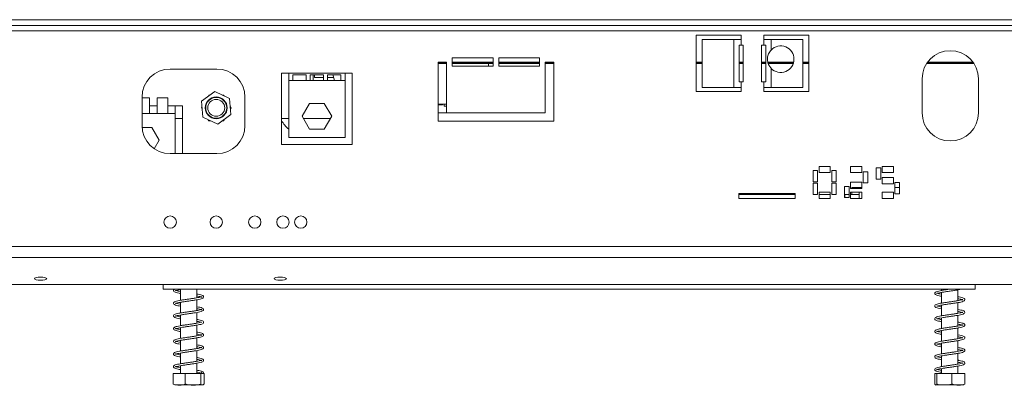
# Model space of a CAD drawing. Units: millimetres. Extents: x 269 to 5342, y 108 to 4067.
# Drawn here: x 1651 to 2000, y 2202 to 2332 of the extents above; entities that cross this region are included whole.
import ezdxf

# ---------------------------------------------------------------- set-up
doc = ezdxf.new("R2010")
doc.units = ezdxf.units.MM
doc.header["$LTSCALE"] = 20

msp = doc.modelspace()

# ---------------------------------------------------------------- linework, layer by layer
at = {"color": 7, "linetype": 'Continuous', "lineweight": 15}
for p, q in [((1548.81, 2331.63), (2768.81, 2331.63)), ((1548.81, 2329.63), (2768.81, 2329.63)), ((1548.81, 2327.63), (2768.81, 2327.63)), ((1890.81, 2326.13), (1906.81, 2326.13)), ((1890.81, 2306.13), (1890.81, 2326.13)), ((1906.81, 2326.13), (1906.81, 2324.63)), ((1914.81, 2326.13), (1930.81, 2326.13)), ((1914.81, 2324.63), (1914.81, 2326.13)), ((1930.81, 2326.13), (1930.81, 2306.13)), ((1892.98, 2307.63), (1892.98, 2324.63)), ((1892.98, 2324.63), (1904.18, 2324.63)), ((1904.18, 2324.63), (1904.18, 2307.63)), ((1904.18, 2324.63), (1906.76, 2324.63)), ((1906.06, 2322.63), (1906.06, 2309.63)), ((1906.76, 2322.63), (1906.06, 2322.63)), ((1906.76, 2322.63), (1906.76, 2324.63)), ((1906.76, 2324.63), (1906.81, 2324.63)), ((1906.76, 2322.63), (1907.56, 2322.63)), ((1907.56, 2322.63), (1907.56, 2309.63)), ((1914.06, 2322.63), (1914.86, 2322.63)), ((1914.06, 2309.63), (1914.06, 2322.63)), ((1914.86, 2324.63), (1914.81, 2324.63)), ((1914.86, 2324.63), (1914.86, 2322.63)), ((1914.86, 2324.63), (1917.44, 2324.63)), ((1915.56, 2322.63), (1914.86, 2322.63)), ((1915.56, 2309.63), (1915.56, 2322.63)), ((1917.44, 2320.88), (1917.44, 2324.63)), ((1917.44, 2324.63), (1928.64, 2324.63)), ((1928.64, 2324.63), (1928.64, 2307.63)), ((1799.31, 2316.63), (1802.31, 2316.63)), ((1799.31, 2295.63), (1799.31, 2316.63)), ((1799.31, 2316.21), (1802.31, 2316.21)), ((1799.31, 2316.14), (1802.31, 2316.14)), ((1802.31, 2316.63), (1802.31, 2298.63)), ((1804.31, 2318.13), (1818.81, 2318.13)), ((1804.31, 2315.13), (1804.31, 2318.13)), ((1804.31, 2316.63), (1818.81, 2316.63)), ((1804.31, 2316.21), (1818.81, 2316.21)), ((1804.31, 2316.14), (1818.81, 2316.14)), ((1817.16, 2315.13), (1817.16, 2316.14)), ((1818.81, 2318.13), (1818.81, 2315.13)), ((1820.81, 2318.13), (1835.31, 2318.13)), ((1820.81, 2315.13), (1820.81, 2318.13)), ((1820.81, 2316.63), (1835.31, 2316.63)), ((1820.81, 2316.21), (1835.31, 2316.21)), ((1820.81, 2316.14), (1835.31, 2316.14)), ((1835.31, 2318.13), (1835.31, 2315.13)), ((1837.31, 2298.63), (1837.31, 2316.63)), ((1837.31, 2316.63), (1840.31, 2316.63)), ((1837.31, 2316.21), (1840.31, 2316.21)), ((1837.31, 2316.14), (1840.31, 2316.14)), ((1840.31, 2316.63), (1840.31, 2295.63)), ((1890.81, 2316.63), (1892.98, 2316.63)), ((1890.81, 2316.21), (1892.98, 2316.21)), ((1890.81, 2316.14), (1892.98, 2316.14)), ((1906.06, 2316.63), (1907.56, 2316.63)), ((1906.06, 2316.21), (1907.56, 2316.21)), ((1906.06, 2316.14), (1907.56, 2316.14)), ((1914.06, 2316.63), (1915.56, 2316.63)), ((1914.06, 2316.21), (1915.56, 2316.21)), ((1914.06, 2316.14), (1915.56, 2316.14)), ((1916.25, 2316.63), (1925.43, 2316.63)), ((1916.4, 2316.21), (1925.32, 2316.21)), ((1916.43, 2316.14), (1925.29, 2316.14)), ((1928.64, 2316.63), (1930.81, 2316.63)), ((1928.64, 2316.21), (1930.81, 2316.21)), ((1928.64, 2316.14), (1930.81, 2316.14)), ((1972.63, 2316.14), (1989.32, 2316.14)), ((1972.68, 2316.21), (1989.28, 2316.21)), ((1972.98, 2316.63), (1988.98, 2316.63)), ((1704.31, 2314.13), (1720.81, 2314.13)), ((1746.31, 2312.63), (1743.81, 2312.63)), ((1743.81, 2312.63), (1743.81, 2287.35)), ((1766.31, 2312.63), (1746.31, 2312.63)), ((1746.31, 2310.05), (1746.31, 2312.63)), ((1752.47, 2312.03), (1747.81, 2312.03)), ((1747.81, 2312.03), (1747.81, 2310.05)), ((1752.47, 2310.05), (1752.47, 2312.03)), ((1758.64, 2312.03), (1753.97, 2312.03)), ((1753.97, 2312.03), (1753.97, 2310.05)), ((1754.97, 2310.05), (1754.97, 2312.03)), ((1755.47, 2312.03), (1755.47, 2311.19)), ((1758.64, 2310.05), (1758.64, 2312.03)), ((1764.81, 2312.03), (1760.14, 2312.03)), ((1760.14, 2312.03), (1760.14, 2310.05)), ((1764.81, 2310.05), (1764.81, 2312.03)), ((1768.81, 2312.63), (1766.31, 2312.63)), ((1766.31, 2312.63), (1766.31, 2310.05)), ((1768.81, 2287.35), (1768.81, 2312.63)), ((1818.81, 2315.13), (1804.31, 2315.13)), ((1835.31, 2315.13), (1820.81, 2315.13)), ((1917.44, 2307.63), (1917.44, 2314.39)), ((1746.31, 2289.85), (1746.31, 2310.05)), ((1747.81, 2310.05), (1746.31, 2310.05)), ((1752.47, 2310.05), (1747.81, 2310.05)), ((1753.97, 2310.05), (1752.47, 2310.05)), ((1758.64, 2310.05), (1753.97, 2310.05)), ((1755.47, 2311.19), (1758.64, 2311.19)), ((1760.14, 2310.05), (1758.64, 2310.05)), ((1760.14, 2311.19), (1762.28, 2311.19)), ((1764.81, 2310.05), (1760.14, 2310.05)), ((1766.31, 2310.05), (1764.81, 2310.05)), ((1766.31, 2310.05), (1766.31, 2289.85)), ((1906.06, 2309.63), (1906.76, 2309.63)), ((1906.76, 2307.63), (1906.76, 2309.63)), ((1907.56, 2309.63), (1906.76, 2309.63)), ((1914.86, 2309.63), (1914.06, 2309.63)), ((1914.86, 2309.63), (1915.56, 2309.63)), ((1914.86, 2309.63), (1914.86, 2307.63)), ((1970.98, 2298.63), (1970.98, 2310.63)), ((1990.98, 2310.63), (1990.98, 2298.63)), ((1720.07, 2306.13), (1715.36, 2302.79)), ((1717.98, 2304.93), (1717.7, 2304.45)), ((1718.38, 2304.93), (1717.98, 2304.93)), ((1725.32, 2303.71), (1720.07, 2306.13)), ((1723.23, 2304.93), (1722.68, 2304.93)), ((1723.43, 2304.58), (1723.23, 2304.93)), ((1906.81, 2306.13), (1890.81, 2306.13)), ((1904.18, 2307.63), (1892.98, 2307.63)), ((1906.76, 2307.63), (1904.18, 2307.63)), ((1906.76, 2307.63), (1906.81, 2307.63)), ((1906.81, 2307.63), (1906.81, 2306.13)), ((1914.86, 2307.63), (1914.81, 2307.63)), ((1914.81, 2306.13), (1914.81, 2307.63)), ((1930.81, 2306.13), (1914.81, 2306.13)), ((1917.44, 2307.63), (1914.86, 2307.63)), ((1928.64, 2307.63), (1917.44, 2307.63)), ((1694.31, 2294.13), (1694.31, 2304.13)), ((1696.97, 2303.88), (1694.31, 2303.88)), ((1696.97, 2301.13), (1696.97, 2303.88)), ((1703.41, 2303.88), (1699.67, 2303.88)), ((1699.67, 2303.88), (1699.67, 2301.13)), ((1703.41, 2301.13), (1703.41, 2303.88)), ((1715.36, 2302.79), (1715.89, 2297.04)), ((1725.85, 2297.96), (1725.32, 2303.71)), ((1730.81, 2304.13), (1730.81, 2294.13)), ((1751.05, 2297.4), (1753.68, 2301.95)), ((1753.68, 2301.95), (1758.93, 2301.95)), ((1758.93, 2301.95), (1761.56, 2297.4)), ((1799.31, 2301.63), (1802.31, 2301.63)), ((1799.32, 2301.63), (1799.32, 2301.44)), ((1799.32, 2301.44), (1800.92, 2301.44)), ((1800.92, 2301.44), (1800.92, 2301.63)), ((1801.42, 2301.63), (1801.42, 2300.94)), ((1694.31, 2298.38), (1696.97, 2298.38)), ((1696.97, 2301.13), (1699.67, 2301.13)), ((1696.97, 2298.38), (1696.97, 2301.13)), ((1696.97, 2298.38), (1699.67, 2298.38)), ((1699.67, 2301.13), (1699.67, 2298.38)), ((1699.67, 2298.38), (1703.41, 2298.38)), ((1703.41, 2301.13), (1706.11, 2301.13)), ((1703.41, 2298.38), (1703.41, 2301.13)), ((1703.41, 2298.38), (1706.11, 2298.38)), ((1708.61, 2301.13), (1706.11, 2301.13)), ((1706.11, 2298.38), (1706.11, 2301.13)), ((1706.11, 2284.13), (1706.11, 2298.38)), ((1708.61, 2284.13), (1708.61, 2301.13)), ((1715.55, 2300.73), (1715.35, 2300.38)), ((1715.35, 2300.38), (1715.63, 2299.9)), ((1721.14, 2294.63), (1725.85, 2297.96)), ((1725.86, 2300.38), (1725.58, 2300.86)), ((1725.66, 2300.03), (1725.86, 2300.38)), ((1802.31, 2298.63), (1799.31, 2298.63)), ((1801.42, 2300.94), (1802.31, 2300.94)), ((1802.31, 2298.63), (1837.31, 2298.63)), ((1706.11, 2296.63), (1708.61, 2296.63)), ((1715.89, 2297.04), (1721.14, 2294.63)), ((1717.78, 2296.18), (1717.98, 2295.83)), ((1717.98, 2295.83), (1718.53, 2295.83)), ((1722.83, 2295.83), (1723.23, 2295.83)), ((1723.23, 2295.83), (1723.51, 2296.31)), ((1743.81, 2296.63), (1746.31, 2296.63)), ((1753.68, 2292.85), (1751.05, 2297.4)), ((1751.5, 2296.63), (1761.12, 2296.63)), ((1761.56, 2297.4), (1758.93, 2292.85)), ((1840.31, 2295.63), (1799.31, 2295.63)), ((1697.73, 2293.43), (1694.33, 2293.43)), ((1700.36, 2288.88), (1697.73, 2293.43)), ((1758.93, 2292.85), (1753.68, 2292.85)), ((1698.64, 2285.9), (1700.36, 2288.88)), ((1766.31, 2289.85), (1746.31, 2289.85)), ((1720.81, 2284.13), (1704.31, 2284.13)), ((1743.81, 2287.35), (1768.81, 2287.35)), ((1932.31, 2274.18), (1932.31, 2278.18)), ((1932.31, 2278.18), (1933.91, 2278.18)), ((1933.91, 2278.18), (1933.91, 2274.18)), ((1934.41, 2279.63), (1938.41, 2279.63)), ((1934.41, 2277.43), (1934.41, 2279.63)), ((1938.41, 2277.43), (1934.41, 2277.43)), ((1938.41, 2279.63), (1938.41, 2277.43)), ((1938.91, 2274.18), (1938.91, 2278.18)), ((1938.91, 2278.18), (1940.51, 2278.18)), ((1940.51, 2278.18), (1940.51, 2274.18)), ((1945.61, 2279.63), (1949.61, 2279.63)), ((1945.61, 2277.43), (1945.61, 2279.63)), ((1949.61, 2277.43), (1945.61, 2277.43)), ((1949.61, 2279.63), (1949.61, 2277.43)), ((1950.11, 2273.73), (1950.11, 2277.73)), ((1950.11, 2277.73), (1951.71, 2277.73)), ((1951.71, 2277.73), (1951.71, 2273.73)), ((1954.71, 2279.13), (1956.31, 2279.13)), ((1954.71, 2275.13), (1954.71, 2279.13)), ((1956.31, 2279.13), (1956.31, 2275.13)), ((1956.81, 2279.63), (1960.81, 2279.63)), ((1956.81, 2277.43), (1956.81, 2279.63)), ((1960.81, 2277.43), (1956.81, 2277.43)), ((1960.81, 2279.63), (1960.81, 2277.43)), ((1933.91, 2274.18), (1932.31, 2274.18)), ((1932.31, 2269.68), (1932.31, 2273.68)), ((1932.31, 2273.68), (1933.91, 2273.68)), ((1933.91, 2273.68), (1933.91, 2269.68)), ((1940.51, 2274.18), (1938.91, 2274.18)), ((1938.91, 2269.68), (1938.91, 2273.68)), ((1938.91, 2273.68), (1940.51, 2273.68)), ((1940.51, 2273.68), (1940.51, 2269.68)), ((1945.61, 2274.03), (1949.61, 2274.03)), ((1945.61, 2271.83), (1945.61, 2274.03)), ((1949.61, 2274.03), (1949.61, 2271.83)), ((1951.71, 2273.73), (1950.11, 2273.73)), ((1956.31, 2275.13), (1954.71, 2275.13)), ((1956.81, 2275.63), (1960.81, 2275.63)), ((1956.81, 2273.43), (1956.81, 2275.63)), ((1960.81, 2275.63), (1960.81, 2273.43)), ((1961.31, 2273.93), (1962.91, 2273.93)), ((1961.31, 2269.93), (1961.31, 2273.93)), ((1962.91, 2273.93), (1962.91, 2269.93)), ((1905.92, 2268.23), (1905.92, 2270.03)), ((1905.92, 2270.03), (1925.92, 2270.03)), ((1925.92, 2270.03), (1925.92, 2268.23)), ((1934.41, 2270.43), (1938.41, 2270.43)), ((1934.41, 2268.23), (1934.41, 2270.43)), ((1938.41, 2270.43), (1938.41, 2268.23)), ((1943.51, 2268.53), (1943.51, 2272.53)), ((1943.51, 2272.53), (1945.11, 2272.53)), ((1945.11, 2272.53), (1945.11, 2268.53)), ((1949.61, 2271.83), (1945.61, 2271.83)), ((1945.61, 2270.43), (1949.61, 2270.43)), ((1945.61, 2268.23), (1945.61, 2270.43)), ((1948.61, 2272.13), (1946.11, 2272.13)), ((1946.11, 2271.83), (1946.11, 2272.13)), ((1946.11, 2269.63), (1946.11, 2270.43)), ((1948.61, 2272.13), (1948.61, 2271.83)), ((1948.61, 2270.43), (1948.61, 2268.23)), ((1949.61, 2270.43), (1949.61, 2268.23)), ((1960.81, 2273.43), (1956.81, 2273.43)), ((1956.81, 2270.43), (1960.81, 2270.43)), ((1956.81, 2268.23), (1956.81, 2270.43)), ((1960.81, 2270.43), (1960.81, 2268.23)), ((1905.92, 2269.63), (1925.92, 2269.63)), ((1925.92, 2268.23), (1905.92, 2268.23)), ((1933.91, 2269.68), (1932.31, 2269.68)), ((1934.41, 2269.63), (1938.41, 2269.63)), ((1938.41, 2268.23), (1934.41, 2268.23)), ((1940.51, 2269.68), (1938.91, 2269.68)), ((1943.51, 2269.63), (1945.11, 2269.63)), ((1945.11, 2268.53), (1943.51, 2268.53)), ((1943.61, 2269.63), (1943.61, 2268.53)), ((1945.61, 2269.63), (1946.11, 2269.63)), ((1949.61, 2268.23), (1945.61, 2268.23)), ((1948.61, 2269.63), (1946.11, 2269.63)), ((1960.81, 2268.23), (1956.81, 2268.23)), ((1962.91, 2269.93), (1961.31, 2269.93)), ((1548.81, 2251.2), (2808.81, 2251.2)), ((1548.81, 2247.34), (2808.81, 2247.34)), ((1548.81, 2237.78), (2808.81, 2237.78)), ((1701.81, 2237.78), (1701.81, 2236.13)), ((1701.81, 2236.13), (1989.81, 2236.13)), ((1707.91, 2235.92), (1707.91, 2232.13)), ((1713.71, 2233.02), (1713.71, 2236.13)), ((1977.91, 2236.13), (1977.91, 2235.64)), ((1983.71, 2232.03), (1983.71, 2235.82)), ((1989.81, 2236.13), (1989.81, 2237.78)), ((1713.71, 2228.52), (1713.71, 2232.32)), ((1977.91, 2234.93), (1977.91, 2231.13)), ((1707.91, 2231.42), (1707.91, 2227.62)), ((1977.91, 2230.43), (1977.91, 2226.64)), ((1983.71, 2227.53), (1983.71, 2231.33)), ((1707.91, 2226.92), (1707.91, 2223.13)), ((1713.71, 2224.02), (1713.71, 2227.82)), ((1977.91, 2225.93), (1977.91, 2222.14)), ((1983.71, 2223.03), (1983.71, 2226.83)), ((1707.91, 2222.42), (1707.91, 2218.62)), ((1713.71, 2219.52), (1713.71, 2223.31)), ((1977.91, 2221.44), (1977.91, 2217.63)), ((1983.71, 2218.53), (1983.71, 2222.33)), ((1707.91, 2217.92), (1707.91, 2214.12)), ((1713.71, 2215.02), (1713.71, 2218.82)), ((1983.71, 2214.03), (1983.71, 2217.83)), ((1713.71, 2210.52), (1713.71, 2214.32)), ((1977.91, 2216.93), (1977.91, 2213.14)), ((1707.91, 2213.42), (1707.91, 2209.63)), ((1977.91, 2212.43), (1977.91, 2208.63)), ((1983.71, 2209.53), (1983.71, 2213.32)), ((1707.91, 2208.92), (1707.91, 2206.13)), ((1713.71, 2206.13), (1713.71, 2209.81)), ((1977.91, 2207.93), (1977.91, 2206.13)), ((1983.71, 2206.13), (1983.71, 2208.83)), ((1705.32, 2206.13), (1705.32, 2202.43)), ((1705.32, 2206.13), (1709.63, 2206.13)), ((1709.63, 2206.13), (1709.63, 2202.43)), ((1709.63, 2206.13), (1715.12, 2206.13)), ((1715.12, 2206.13), (1715.12, 2202.43)), ((1715.12, 2206.13), (1716.29, 2206.13)), ((1716.29, 2206.13), (1716.29, 2202.43)), ((1975.47, 2206.13), (1975.47, 2202.43)), ((1975.47, 2206.13), (1976.22, 2206.13)), ((1976.22, 2206.13), (1976.22, 2202.43)), ((1976.22, 2206.13), (1981.56, 2206.13)), ((1981.56, 2206.13), (1981.56, 2202.43)), ((1981.56, 2206.13), (1986.14, 2206.13)), ((1986.14, 2206.13), (1986.14, 2202.43)), ((1705.88, 2202.13), (1715.63, 2202.13)), ((1715.63, 2202.13), (1715.73, 2202.13)), ((1975.88, 2202.13), (1985.73, 2202.13))]:
    msp.add_line(p, q, dxfattribs=at)
at = {"color": 8, "linetype": 'Continuous', "lineweight": 15}
for p, q in [((1949.61, 2272.13), (1948.61, 2272.13)), ((1962.91, 2272.13), (1961.31, 2272.13))]:
    msp.add_line(p, q, dxfattribs=at)
at = {"color": 7, "linetype": 'Continuous', "lineweight": 15, "flags": 128}
for points in [[(1762.5, 2310.05), (1762.41, 2310.58), (1762.01, 2312.03)], [(1658.31, 2239.25), (1657.46, 2239.29), (1656.75, 2239.41), (1656.27, 2239.6), (1656.11, 2239.82), (1656.27, 2240.03), (1656.75, 2240.22), (1657.46, 2240.34), (1658.31, 2240.39), (1659.15, 2240.34), (1659.86, 2240.22), (1660.34, 2240.03), (1660.51, 2239.82), (1660.34, 2239.6), (1659.86, 2239.41), (1659.15, 2239.29), (1658.31, 2239.25)], [(1743.31, 2239.25), (1742.46, 2239.29), (1741.75, 2239.41), (1741.27, 2239.6), (1741.11, 2239.82), (1741.27, 2240.03), (1741.75, 2240.22), (1742.46, 2240.34), (1743.31, 2240.39), (1744.15, 2240.34), (1744.86, 2240.22), (1745.34, 2240.03), (1745.51, 2239.82), (1745.34, 2239.6), (1744.86, 2239.41), (1744.15, 2239.29), (1743.31, 2239.25)]]:
    msp.add_lwpolyline(points, dxfattribs=at)
at = {"color": 7, "linetype": 'Continuous', "lineweight": 15}
for centre, radius in [((1720.61, 2300.38), 3.9), ((1720.61, 2300.38), 3.71), ((1720.61, 2300.38), 3), ((1704.28, 2259.88), 2.2), ((1720.61, 2259.88), 2.2), ((1734.28, 2259.88), 2.2), ((1744.28, 2259.88), 2.2), ((1750.61, 2259.88), 2.2), ((1715.72, 2206.48), 0.348)]:
    msp.add_circle(centre, radius, dxfattribs=at)
for centre, radius, start, end in [((1920.84, 2317.63), 4.7, 223.6637, 136.3363), ((1980.98, 2310.63), 10, 0, 180), ((1704.31, 2304.13), 10, 90, 180), ((1720.81, 2304.13), 10, 0, 90), ((1980.98, 2298.63), 10, 180, 0), ((1752.61, 2300.63), 10, 208.3576, 230.9499), ((1704.31, 2294.13), 10, 180, 270), ((1720.81, 2294.13), 10, 270, 0)]:
    msp.add_arc(centre, radius, start, end, dxfattribs=at)
for points, knots in [([(1917.44, 2314.39), (1917.16, 2314.73), (1916.62, 2315.4), (1916.17, 2316.68), (1916.08, 2318.11), (1916.45, 2319.62), (1917.1, 2320.45), (1917.44, 2320.88)], [0, 0, 0, 0, 0.1820483, 0.3620741, 0.5611074, 0.7761181, 1, 1, 1, 1]), ([(1705.92, 2236.13), (1705.92, 2236.13), (1705.72, 2236.07), (1705.52, 2235.88), (1705.4, 2235.49), (1705.76, 2235.08), (1706.41, 2234.87), (1707.18, 2234.69), (1707.74, 2234.59), (1707.91, 2234.57)], [0, 0, 0, 0, 0.000206, 0.165209, 0.320276, 0.500594, 0.712753, 0.917767, 1, 1, 1, 1]), ([(1707.91, 2235.27), (1707.63, 2235.32), (1707.03, 2235.43), (1706.45, 2235.57), (1706.14, 2235.71), (1706.17, 2235.59), (1706.14, 2235.48), (1706.55, 2235.66), (1707.37, 2235.83), (1708.3, 2236), (1708.96, 2236.1), (1709.19, 2236.13)], [0, 0, 0, 0, 0.100042, 0.222183, 0.325078, 0.424085, 0.535889, 0.669561, 0.801282, 0.930577, 1, 1, 1, 1]), ([(1981.17, 2236.13), (1980.93, 2236.1), (1980.25, 2236), (1979.13, 2235.84), (1977.89, 2235.64), (1976.79, 2235.43), (1975.96, 2235.19), (1975.49, 2234.9), (1975.42, 2234.46), (1975.72, 2234.13), (1976.2, 2233.94), (1976.91, 2233.75), (1977.6, 2233.63), (1977.91, 2233.58)], [0, 0, 0, 0, 0.05276, 0.150698, 0.251048, 0.3567397, 0.4697643, 0.5767392, 0.6571569, 0.7298548, 0.8123703, 0.917467, 1, 1, 1, 1]), ([(1977.91, 2234.27), (1977.57, 2234.34), (1976.86, 2234.47), (1976.26, 2234.64), (1976.15, 2234.69), (1976.14, 2234.5), (1976.22, 2234.54), (1976.69, 2234.69), (1977.54, 2234.88), (1978.68, 2235.07), (1979.93, 2235.26), (1981.25, 2235.44), (1982.56, 2235.63), (1983.78, 2235.83), (1984.66, 2235.99), (1985, 2236.1), (1985.1, 2236.13)], [0, 0, 0, 0, 0.07916, 0.164922, 0.240066, 0.296108, 0.35057, 0.420675, 0.503135, 0.580895, 0.65624, 0.731233, 0.807831, 0.886291, 0.968883, 1, 1, 1, 1]), ([(1713.71, 2233.67), (1713.99, 2233.62), (1714.64, 2233.51), (1715.25, 2233.34), (1715.48, 2233.24), (1715.45, 2233.34), (1715.44, 2233.44), (1715.02, 2233.27), (1714.2, 2233.1), (1713.12, 2232.91), (1711.9, 2232.73), (1710.59, 2232.54), (1709.28, 2232.35), (1708.05, 2232.16), (1706.95, 2231.95), (1706.15, 2231.75), (1705.63, 2231.51), (1705.39, 2231.15), (1705.57, 2230.71), (1706.13, 2230.45), (1706.91, 2230.24), (1707.61, 2230.12), (1707.91, 2230.07)], [0, 0, 0, 0, 0.043977, 0.099585, 0.145078, 0.18335, 0.226533, 0.280432, 0.334833, 0.38635, 0.437693, 0.489087, 0.540867, 0.592941, 0.648091, 0.705846, 0.755318, 0.797392, 0.843007, 0.898585, 0.956433, 1, 1, 1, 1]), ([(1707.91, 2230.77), (1707.84, 2230.78), (1707.39, 2230.85), (1706.81, 2230.98), (1706.28, 2231.13), (1706.14, 2231.21), (1706.15, 2231.01), (1706.23, 2231.04), (1706.82, 2231.22), (1707.77, 2231.41), (1708.93, 2231.6), (1710.22, 2231.79), (1711.53, 2231.97), (1712.81, 2232.16), (1713.99, 2232.36), (1714.94, 2232.55), (1715.61, 2232.75), (1716.05, 2232.98), (1716.24, 2233.44), (1715.89, 2233.83), (1715.24, 2234.06), (1714.48, 2234.24), (1713.89, 2234.34), (1713.71, 2234.37)], [0, 0, 0, 0, 0.0090656, 0.0621576, 0.1098489, 0.1508756, 0.1929405, 0.24368, 0.299514, 0.3537052, 0.4067847, 0.4581887, 0.5096731, 0.5611625, 0.6143101, 0.6686644, 0.7184709, 0.7622712, 0.8080568, 0.8604183, 0.9185575, 0.9742875, 1, 1, 1, 1]), ([(1985.44, 2232.42), (1985.44, 2232.43), (1985.44, 2232.47), (1985.16, 2232.32), (1984.49, 2232.17), (1983.45, 2231.97), (1982.24, 2231.79), (1980.94, 2231.6), (1979.62, 2231.41), (1978.34, 2231.22), (1977.19, 2231.02), (1976.22, 2230.78), (1975.63, 2230.53), (1975.39, 2230.13), (1975.59, 2229.73), (1975.99, 2229.51), (1976.66, 2229.32), (1977.35, 2229.16), (1977.84, 2229.09), (1977.91, 2229.07)], [0, 0, 0, 0, 0.014215, 0.0676, 0.136643, 0.205853, 0.271179, 0.336218, 0.401476, 0.468719, 0.538249, 0.612561, 0.689064, 0.749489, 0.799329, 0.850236, 0.916378, 0.988787, 1, 1, 1, 1]), ([(1976.16, 2230.03), (1976.16, 2230.03), (1976.16, 2229.99), (1976.38, 2230.12), (1977, 2230.26), (1977.99, 2230.46), (1979.19, 2230.64), (1980.47, 2230.84), (1981.79, 2231.02), (1983.08, 2231.22), (1984.25, 2231.41), (1985.25, 2231.64), (1985.91, 2231.88), (1986.22, 2232.25), (1986.08, 2232.68), (1985.7, 2232.92), (1985.09, 2233.11), (1984.39, 2233.27), (1983.84, 2233.36), (1983.71, 2233.38)], [0, 0, 0, 0, 0.007416, 0.058366, 0.125538, 0.195503, 0.261126, 0.326217, 0.391167, 0.458142, 0.52693, 0.600091, 0.676649, 0.740864, 0.79195, 0.841541, 0.904441, 0.977315, 1, 1, 1, 1]), ([(1983.71, 2232.68), (1983.9, 2232.65), (1984.48, 2232.54), (1985.11, 2232.41), (1985.42, 2232.26), (1985.43, 2232.31), (1985.43, 2232.31)], [0, 0, 0, 0, 0.184451, 0.574021, 0.959701, 1, 1, 1, 1]), ([(1713.71, 2229.17), (1713.86, 2229.14), (1714.41, 2229.05), (1715.04, 2228.91), (1715.44, 2228.76), (1715.46, 2228.78), (1715.46, 2228.93), (1715.25, 2228.85), (1714.55, 2228.67), (1713.56, 2228.49), (1712.38, 2228.29), (1711.09, 2228.11), (1709.78, 2227.92), (1708.51, 2227.74), (1707.34, 2227.53), (1706.41, 2227.33), (1705.8, 2227.11), (1705.44, 2226.8), (1705.44, 2226.37), (1705.89, 2226.03), (1706.62, 2225.82), (1707.35, 2225.66), (1707.83, 2225.58), (1707.91, 2225.57)], [0, 0, 0, 0, 0.022766, 0.078535, 0.128979, 0.168464, 0.20845, 0.258752, 0.314286, 0.36658, 0.417991, 0.469179, 0.521038, 0.572656, 0.626634, 0.683839, 0.737798, 0.781146, 0.824368, 0.876197, 0.934887, 0.989866, 1, 1, 1, 1]), ([(1707.91, 2226.27), (1707.71, 2226.3), (1707.16, 2226.4), (1706.57, 2226.54), (1706.17, 2226.69), (1706.16, 2226.65), (1706.13, 2226.47), (1706.41, 2226.62), (1707.15, 2226.78), (1708.2, 2226.98), (1709.42, 2227.17), (1710.72, 2227.36), (1712.03, 2227.54), (1713.28, 2227.74), (1714.39, 2227.93), (1715.23, 2228.13), (1715.8, 2228.32), (1716.18, 2228.64), (1716.15, 2229.12), (1715.69, 2229.42), (1714.9, 2229.65), (1714.2, 2229.8), (1713.75, 2229.87), (1713.71, 2229.88)], [0, 0, 0, 0, 0.028591, 0.080683, 0.125158, 0.165946, 0.210269, 0.264466, 0.319598, 0.37352, 0.425742, 0.477178, 0.528449, 0.580586, 0.634127, 0.687827, 0.734701, 0.778748, 0.826249, 0.881957, 0.939382, 0.994471, 1, 1, 1, 1]), ([(1977.91, 2225.28), (1977.62, 2225.33), (1976.96, 2225.45), (1976.34, 2225.61), (1976.14, 2225.71), (1976.15, 2225.53), (1976.18, 2225.52), (1976.58, 2225.67), (1977.37, 2225.84), (1978.47, 2226.03), (1979.71, 2226.22), (1981.02, 2226.41), (1982.33, 2226.6), (1983.58, 2226.79), (1984.69, 2227), (1985.57, 2227.24), (1986.08, 2227.52), (1986.21, 2227.94), (1985.93, 2228.3), (1985.48, 2228.5), (1984.78, 2228.69), (1984.06, 2228.82), (1983.71, 2228.89)], [0, 0, 0, 0, 0.043084, 0.101068, 0.154911, 0.194471, 0.231062, 0.276513, 0.332375, 0.386023, 0.43742, 0.48859, 0.540499, 0.593765, 0.64944, 0.708585, 0.766836, 0.81177, 0.85112, 0.893282, 0.947983, 1, 1, 1, 1]), ([(1977.91, 2229.78), (1977.77, 2229.8), (1977.23, 2229.9), (1976.6, 2230.03), (1976.21, 2230.19), (1976.19, 2230.15), (1976.19, 2230.14)], [0, 0, 0, 0, 0.133776, 0.518985, 0.909734, 1, 1, 1, 1]), ([(1983.71, 2228.18), (1983.76, 2228.18), (1984.23, 2228.1), (1984.86, 2227.97), (1985.37, 2227.79), (1985.4, 2227.82), (1985.41, 2227.83)], [0, 0, 0, 0, 0.051395, 0.433599, 0.832981, 1, 1, 1, 1]), ([(1707.91, 2221.77), (1707.59, 2221.83), (1706.95, 2221.94), (1706.38, 2222.1), (1706.13, 2222.22), (1706.16, 2222.06), (1706.16, 2222), (1706.65, 2222.18), (1707.52, 2222.36), (1708.65, 2222.56), (1709.91, 2222.74), (1711.22, 2222.93), (1712.52, 2223.12), (1713.73, 2223.31), (1714.75, 2223.5), (1715.48, 2223.71), (1715.96, 2223.91), (1716.24, 2224.32), (1716, 2224.76), (1715.43, 2225.01), (1714.64, 2225.21), (1713.98, 2225.33), (1713.71, 2225.37)], [0, 0, 0, 0, 0.0502044, 0.0997674, 0.1416399, 0.1829592, 0.2309968, 0.286873, 0.3413123, 0.3947763, 0.4463302, 0.4978192, 0.5490719, 0.6018587, 0.6560077, 0.7075098, 0.7519453, 0.7971135, 0.8472833, 0.9049906, 0.9612456, 1, 1, 1, 1]), ([(1713.71, 2224.67), (1713.73, 2224.67), (1714.15, 2224.6), (1714.74, 2224.49), (1715.27, 2224.31), (1715.34, 2224.3), (1715.35, 2224.3)], [0, 0, 0, 0, 0.026693, 0.464287, 0.899205, 1, 1, 1, 1]), ([(1985.45, 2227.94), (1985.42, 2227.93), (1985.34, 2227.9), (1984.78, 2227.73), (1983.87, 2227.55), (1982.7, 2227.36), (1981.43, 2227.17), (1980.11, 2226.98), (1978.81, 2226.79), (1977.6, 2226.59), (1976.54, 2226.37), (1975.81, 2226.13), (1975.42, 2225.79), (1975.47, 2225.36), (1975.82, 2225.08), (1976.37, 2224.89), (1977.08, 2224.72), (1977.7, 2224.61), (1977.91, 2224.58)], [0, 0, 0, 0, 0.04549, 0.109709, 0.180593, 0.246958, 0.312159, 0.377048, 0.443767, 0.512089, 0.584761, 0.662162, 0.729874, 0.781514, 0.830453, 0.890422, 0.963105, 1, 1, 1, 1]), ([(1715.4, 2224.37), (1715.39, 2224.38), (1715.35, 2224.41), (1714.84, 2224.22), (1713.97, 2224.06), (1712.84, 2223.87), (1711.59, 2223.68), (1710.27, 2223.49), (1708.98, 2223.31), (1707.77, 2223.11), (1706.72, 2222.9), (1706, 2222.7), (1705.55, 2222.43), (1705.39, 2222.05), (1705.69, 2221.62), (1706.3, 2221.4), (1707.08, 2221.21), (1707.69, 2221.1), (1707.91, 2221.07)], [0, 0, 0, 0, 0.032606, 0.102832, 0.170873, 0.236192, 0.301279, 0.366913, 0.432549, 0.499565, 0.570535, 0.643074, 0.7023, 0.755965, 0.816797, 0.889722, 0.961886, 1, 1, 1, 1]), ([(1983.71, 2223.68), (1983.98, 2223.63), (1984.64, 2223.51), (1985.27, 2223.36), (1985.47, 2223.25), (1985.46, 2223.43), (1985.44, 2223.45), (1985.04, 2223.3), (1984.25, 2223.12), (1983.16, 2222.93), (1981.91, 2222.74), (1980.6, 2222.55), (1979.29, 2222.36), (1978.03, 2222.17), (1976.92, 2221.96), (1976.04, 2221.72), (1975.53, 2221.44), (1975.4, 2221.02), (1975.68, 2220.66), (1976.13, 2220.46), (1976.84, 2220.27), (1977.56, 2220.14), (1977.91, 2220.07)], [0, 0, 0, 0, 0.042034, 0.100555, 0.154731, 0.193785, 0.230228, 0.275836, 0.331812, 0.385508, 0.436989, 0.488243, 0.540269, 0.593646, 0.649559, 0.709306, 0.767776, 0.811987, 0.851, 0.893577, 0.94867, 1, 1, 1, 1]), ([(1976.16, 2221.02), (1976.2, 2221.03), (1976.29, 2221.07), (1976.87, 2221.24), (1977.79, 2221.42), (1978.97, 2221.61), (1980.24, 2221.8), (1981.57, 2221.99), (1982.86, 2222.18), (1984.06, 2222.38), (1985.1, 2222.6), (1985.82, 2222.84), (1986.2, 2223.18), (1986.13, 2223.61), (1985.77, 2223.89), (1985.22, 2224.08), (1984.51, 2224.25), (1983.9, 2224.35), (1983.71, 2224.38)], [0, 0, 0, 0, 0.048229, 0.112925, 0.183625, 0.249809, 0.31494, 0.379766, 0.446458, 0.51476, 0.587207, 0.663875, 0.731207, 0.783438, 0.832495, 0.892546, 0.965163, 1, 1, 1, 1]), ([(1977.91, 2220.78), (1977.83, 2220.79), (1977.35, 2220.87), (1976.72, 2221), (1976.24, 2221.17), (1976.21, 2221.14), (1976.2, 2221.13)], [0, 0, 0, 0, 0.072314, 0.45368, 0.848581, 1, 1, 1, 1]), ([(1713.71, 2220.17), (1713.95, 2220.13), (1714.56, 2220.02), (1715.18, 2219.86), (1715.47, 2219.74), (1715.45, 2219.82), (1715.45, 2219.95), (1715.11, 2219.8), (1714.34, 2219.63), (1713.28, 2219.44), (1712.07, 2219.25), (1710.77, 2219.07), (1709.46, 2218.88), (1708.21, 2218.69), (1707.09, 2218.48), (1706.24, 2218.28), (1705.69, 2218.05), (1705.41, 2217.71), (1705.52, 2217.27), (1706.04, 2216.98), (1706.81, 2216.76), (1707.56, 2216.63), (1707.91, 2216.56)], [0, 0, 0, 0, 0.035925, 0.091812, 0.139122, 0.177613, 0.219428, 0.272197, 0.327047, 0.37875, 0.430138, 0.481414, 0.533242, 0.585051, 0.639789, 0.697548, 0.748675, 0.790981, 0.835543, 0.889744, 0.948133, 1, 1, 1, 1]), ([(1707.91, 2217.27), (1707.79, 2217.29), (1707.3, 2217.37), (1706.71, 2217.5), (1706.23, 2217.65), (1706.15, 2217.69), (1706.14, 2217.49), (1706.3, 2217.57), (1706.94, 2217.74), (1707.93, 2217.94), (1709.12, 2218.13), (1710.41, 2218.31), (1711.72, 2218.5), (1713, 2218.69), (1714.15, 2218.89), (1715.06, 2219.08), (1715.69, 2219.28), (1716.11, 2219.54), (1716.21, 2220.01), (1715.82, 2220.37), (1715.12, 2220.6), (1714.37, 2220.76), (1713.84, 2220.85), (1713.71, 2220.87)], [0, 0, 0, 0, 0.016452, 0.069342, 0.115799, 0.15658, 0.199369, 0.251632, 0.307252, 0.361334, 0.414102, 0.465504, 0.516925, 0.568651, 0.621966, 0.676241, 0.724934, 0.768658, 0.815003, 0.868742, 0.926785, 0.982247, 1, 1, 1, 1]), ([(1985.45, 2218.93), (1985.45, 2218.93), (1985.45, 2218.97), (1985.22, 2218.84), (1984.59, 2218.69), (1983.59, 2218.5), (1982.39, 2218.31), (1981.1, 2218.12), (1979.77, 2217.93), (1978.49, 2217.74), (1977.31, 2217.54), (1976.32, 2217.31), (1975.68, 2217.06), (1975.39, 2216.68), (1975.55, 2216.27), (1975.93, 2216.04), (1976.56, 2215.84), (1977.26, 2215.68), (1977.79, 2215.59), (1977.91, 2215.58)], [0, 0, 0, 0, 0.00879, 0.060391, 0.128199, 0.197995, 0.263555, 0.328685, 0.393769, 0.460888, 0.52996, 0.603779, 0.680893, 0.743702, 0.793837, 0.843824, 0.907982, 0.980849, 1, 1, 1, 1]), ([(1977.91, 2216.28), (1977.68, 2216.32), (1977.07, 2216.43), (1976.44, 2216.58), (1976.14, 2216.71), (1976.16, 2216.56), (1976.15, 2216.49), (1976.49, 2216.64), (1977.21, 2216.81), (1978.26, 2217), (1979.49, 2217.19), (1980.79, 2217.38), (1982.11, 2217.57), (1983.37, 2217.76), (1984.51, 2217.96), (1985.44, 2218.2), (1986.01, 2218.46), (1986.23, 2218.86), (1986, 2219.25), (1985.58, 2219.46), (1984.89, 2219.66), (1984.21, 2219.81), (1983.75, 2219.88), (1983.71, 2219.89)], [0, 0, 0, 0, 0.032922, 0.090456, 0.146378, 0.187772, 0.224298, 0.267425, 0.322428, 0.376777, 0.428272, 0.47956, 0.531168, 0.58429, 0.639351, 0.697878, 0.757468, 0.804667, 0.844401, 0.884965, 0.937788, 0.994731, 1, 1, 1, 1]), ([(1983.71, 2219.18), (1983.85, 2219.16), (1984.4, 2219.06), (1985.04, 2218.93), (1985.41, 2218.77), (1985.42, 2218.81), (1985.42, 2218.82)], [0, 0, 0, 0, 0.141287, 0.529793, 0.922828, 1, 1, 1, 1]), ([(1713.71, 2215.67), (1713.82, 2215.65), (1714.32, 2215.57), (1714.94, 2215.43), (1715.42, 2215.27), (1715.47, 2215.27), (1715.46, 2215.42), (1715.31, 2215.38), (1714.66, 2215.19), (1713.71, 2215.01), (1712.55, 2214.82), (1711.27, 2214.64), (1709.96, 2214.45), (1708.68, 2214.26), (1707.5, 2214.06), (1706.52, 2213.85), (1705.87, 2213.64), (1705.48, 2213.35), (1705.42, 2212.94), (1705.81, 2212.56), (1706.49, 2212.35), (1707.25, 2212.18), (1707.78, 2212.09), (1707.91, 2212.07)], [0, 0, 0, 0, 0.015469, 0.070841, 0.122996, 0.163396, 0.202613, 0.251258, 0.306997, 0.359727, 0.411111, 0.462282, 0.514095, 0.565695, 0.619195, 0.675864, 0.731263, 0.775569, 0.81827, 0.868701, 0.927129, 0.982759, 1, 1, 1, 1]), ([(1707.91, 2212.77), (1707.66, 2212.81), (1707.07, 2212.92), (1706.49, 2213.06), (1706.14, 2213.21), (1706.17, 2213.11), (1706.13, 2212.98), (1706.5, 2213.14), (1707.28, 2213.31), (1708.37, 2213.51), (1709.61, 2213.7), (1710.91, 2213.89), (1712.22, 2214.07), (1713.46, 2214.27), (1714.53, 2214.46), (1715.33, 2214.66), (1715.86, 2214.85), (1716.21, 2215.21), (1716.1, 2215.68), (1715.59, 2215.95), (1714.79, 2216.18), (1714.06, 2216.31), (1713.71, 2216.38)], [0, 0, 0, 0, 0.0366643, 0.0879387, 0.1312369, 0.1722198, 0.2177827, 0.2728837, 0.3277148, 0.3814848, 0.4334042, 0.4848544, 0.536074, 0.5884593, 0.6421953, 0.6952159, 0.7409747, 0.7854528, 0.8338653, 0.8905165, 0.9474802, 1, 1, 1, 1]), ([(1983.71, 2214.69), (1983.72, 2214.68), (1984.14, 2214.62), (1984.77, 2214.48), (1985.39, 2214.31), (1985.46, 2214.28), (1985.48, 2214.47), (1985.37, 2214.41), (1984.88, 2214.26), (1984, 2214.07), (1982.85, 2213.88), (1981.58, 2213.69), (1980.26, 2213.51), (1978.96, 2213.31), (1977.73, 2213.12), (1976.66, 2212.9), (1975.88, 2212.66), (1975.45, 2212.34), (1975.45, 2211.91), (1975.77, 2211.61), (1976.29, 2211.41), (1977, 2211.24), (1977.65, 2211.12), (1977.91, 2211.08)], [0, 0, 0, 0, 0.00165, 0.057768, 0.116926, 0.16692, 0.204107, 0.241607, 0.290654, 0.346877, 0.399635, 0.451066, 0.502251, 0.554702, 0.608407, 0.665288, 0.726105, 0.781245, 0.822864, 0.861428, 0.907215, 0.964079, 1, 1, 1, 1]), ([(1976.18, 2212.03), (1976.2, 2212.04), (1976.25, 2212.05), (1976.74, 2212.21), (1977.61, 2212.39), (1978.76, 2212.58), (1980.02, 2212.77), (1981.34, 2212.95), (1982.64, 2213.15), (1983.86, 2213.34), (1984.93, 2213.56), (1985.72, 2213.79), (1986.16, 2214.11), (1986.17, 2214.54), (1985.84, 2214.85), (1985.34, 2215.04), (1984.63, 2215.22), (1983.97, 2215.34), (1983.71, 2215.38)], [0, 0, 0, 0, 0.038529, 0.100241, 0.171464, 0.238366, 0.30347, 0.368263, 0.434593, 0.502513, 0.574178, 0.650378, 0.72067, 0.774538, 0.82366, 0.880854, 0.952506, 1, 1, 1, 1]), ([(1713.71, 2211.17), (1714.02, 2211.12), (1714.69, 2210.99), (1715.29, 2210.82), (1715.48, 2210.74), (1715.45, 2210.85), (1715.43, 2210.94), (1714.95, 2210.75), (1714.11, 2210.58), (1713, 2210.39), (1711.77, 2210.21), (1710.46, 2210.02), (1709.15, 2209.83), (1707.93, 2209.64), (1706.85, 2209.43), (1706.08, 2209.23), (1705.59, 2208.98), (1705.39, 2208.61), (1705.62, 2208.17), (1706.2, 2207.93), (1706.98, 2207.73), (1707.64, 2207.61), (1707.91, 2207.57)], [0, 0, 0, 0, 0.050059, 0.105255, 0.149432, 0.187675, 0.231957, 0.286502, 0.340524, 0.39195, 0.443218, 0.494701, 0.546405, 0.598714, 0.654122, 0.711691, 0.759931, 0.801978, 0.848458, 0.904868, 0.96226, 1, 1, 1, 1]), ([(1707.91, 2208.27), (1707.87, 2208.27), (1707.45, 2208.34), (1706.87, 2208.47), (1706.31, 2208.62), (1706.13, 2208.71), (1706.15, 2208.53), (1706.2, 2208.53), (1706.76, 2208.71), (1707.68, 2208.89), (1708.83, 2209.08), (1710.1, 2209.27), (1711.42, 2209.46), (1712.71, 2209.64), (1713.9, 2209.84), (1714.87, 2210.03), (1715.56, 2210.24), (1716.02, 2210.45), (1716.24, 2210.9), (1715.93, 2211.31), (1715.31, 2211.54), (1714.53, 2211.73), (1713.92, 2211.84), (1713.71, 2211.87)], [0, 0, 0, 0, 0.0048428, 0.0579691, 0.1063542, 0.1476222, 0.1893522, 0.2391073, 0.295024, 0.3492887, 0.4025182, 0.4539498, 0.5054428, 0.5568191, 0.6098408, 0.6641597, 0.7145924, 0.7585465, 0.8040724, 0.8556133, 0.9136703, 0.9695704, 1, 1, 1, 1]), ([(1977.91, 2207.27), (1977.89, 2207.28), (1977.51, 2207.34), (1977.03, 2207.44), (1976.42, 2207.58), (1976.14, 2207.71), (1976.17, 2207.6), (1976.13, 2207.48), (1976.4, 2207.62), (1977.06, 2207.78), (1978.06, 2207.97), (1979.27, 2208.16), (1980.56, 2208.35), (1981.88, 2208.53), (1983.16, 2208.73), (1984.32, 2208.93), (1985.31, 2209.16), (1985.94, 2209.4), (1986.23, 2209.78), (1986.06, 2210.2), (1985.67, 2210.43), (1985.04, 2210.62), (1984.34, 2210.78), (1983.81, 2210.87), (1983.71, 2210.89)], [0, 0, 0, 0, 0.002757, 0.0510883, 0.0892333, 0.1411811, 0.1816824, 0.2183819, 0.2593333, 0.3130048, 0.3680257, 0.4197307, 0.471115, 0.5224768, 0.5754438, 0.6299487, 0.6879323, 0.7482522, 0.7980139, 0.8381273, 0.8775815, 0.9281231, 0.9856046, 1, 1, 1, 1]), ([(1977.91, 2211.77), (1977.89, 2211.78), (1977.47, 2211.85), (1976.85, 2211.98), (1976.27, 2212.15), (1976.23, 2212.14), (1976.21, 2212.13)], [0, 0, 0, 0, 0.012966, 0.388327, 0.781985, 1, 1, 1, 1]), ([(1715.96, 2206.73), (1715.78, 2206.82), (1715.46, 2206.99), (1714.61, 2207.2), (1713.96, 2207.32), (1713.71, 2207.37)], [0, 0, 0, 0, 0.412052, 0.765024, 1, 1, 1, 1]), ([(1985.43, 2209.92), (1985.43, 2209.93), (1985.42, 2209.95), (1985.1, 2209.8), (1984.37, 2209.64), (1983.3, 2209.45), (1982.06, 2209.26), (1980.76, 2209.07), (1979.44, 2208.88), (1978.17, 2208.69), (1977.04, 2208.48), (1976.12, 2208.25), (1975.57, 2207.98), (1975.39, 2207.59), (1975.57, 2207.28), (1975.77, 2207.14), (1976.01, 2207.02), (1976.53, 2206.86), (1977.17, 2206.71), (1977.74, 2206.61), (1977.91, 2206.58)], [0, 0, 0, 0, 0.020425, 0.076061, 0.146143, 0.214598, 0.279732, 0.344595, 0.410085, 0.477402, 0.5475, 0.622394, 0.697693, 0.755428, 0.798937, 0.818493, 0.852632, 0.903283, 0.970968, 1, 1, 1, 1]), ([(1983.71, 2210.18), (1983.94, 2210.14), (1984.57, 2210.02), (1985.19, 2209.89), (1985.43, 2209.76), (1985.44, 2209.8), (1985.44, 2209.8)], [0, 0, 0, 0, 0.234865, 0.624656, 0.998301, 1, 1, 1, 1]), ([(1713.71, 2206.68), (1713.81, 2206.66), (1714.33, 2206.58), (1715.04, 2206.43), (1715.33, 2206.3), (1715.47, 2206.23)], [0, 0, 0, 0, 0.1101988, 0.52817, 1, 1, 1, 1]), ([(1709.63, 2202.43), (1709.36, 2202.34), (1708.29, 2201.99), (1706.81, 2202), (1705.66, 2202.33), (1705.32, 2202.43)], [0, 0, 0, 0, 0.1928139, 0.7609648, 1, 1, 1, 1]), ([(1715.12, 2202.43), (1714.77, 2202.34), (1713.41, 2201.99), (1711.52, 2202), (1710.06, 2202.33), (1709.63, 2202.43)], [0, 0, 0, 0, 0.192814, 0.760965, 1, 1, 1, 1]), ([(1716.29, 2202.43), (1716.28, 2202.42), (1716.19, 2202.24), (1715.99, 2202.14), (1715.7, 2202.13), (1715.43, 2202.14), (1715.23, 2202.23), (1715.13, 2202.41), (1715.12, 2202.43)], [0, 0, 0, 0, 0.013048, 0.26543, 0.499864, 0.732266, 0.967436, 1, 1, 1, 1]), ([(1976.22, 2202.43), (1976.18, 2202.34), (1975.99, 2201.99), (1975.73, 2202), (1975.53, 2202.33), (1975.47, 2202.43)], [0, 0, 0, 0, 0.192814, 0.760965, 1, 1, 1, 1]), ([(1981.56, 2202.43), (1981.54, 2202.42), (1981.09, 2202.24), (1980.18, 2202.14), (1978.89, 2202.13), (1977.64, 2202.14), (1976.73, 2202.23), (1976.28, 2202.41), (1976.22, 2202.43)], [0, 0, 0, 0, 0.013048, 0.26543, 0.499864, 0.732266, 0.967436, 1, 1, 1, 1]), ([(1986.14, 2202.43), (1985.85, 2202.34), (1984.71, 2201.99), (1983.13, 2202), (1981.92, 2202.33), (1981.56, 2202.43)], [0, 0, 0, 0, 0.192814, 0.760965, 1, 1, 1, 1])]:
    msp.add_open_spline(points, degree=3, knots=knots, dxfattribs=at)

doc.saveas('drawing.dxf')
